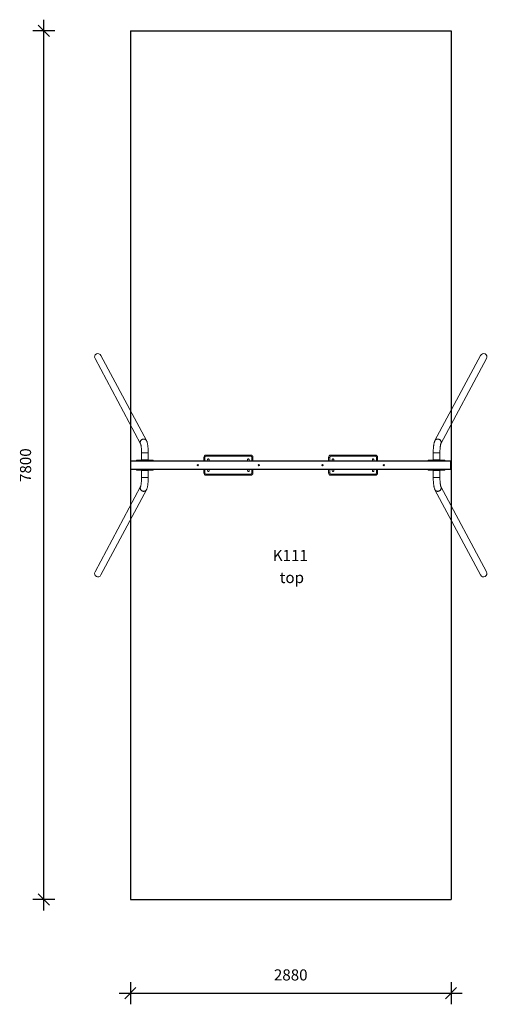
# Model space of a CAD drawing. Units: millimetres. Extents: x 10493 to 14693, y 5585 to 14426.
import ezdxf

# ---------------------------------------------------------------- set-up
doc = ezdxf.new("R2010")
doc.units = ezdxf.units.MM
doc.header["$PDSIZE"] = -1
doc.layers.get('0').update_dxf_attribs({"color": 1})
for name, color, linetype in [('SAFETY_AREA', 3, 'Continuous'), ('TIPTAP', 6, 'Continuous'), ('TIPTAP_A1', 4, 'Continuous'), ('TIPTAP_A2', 4, 'Continuous'), ('TIPTAP_DIM', 9, 'Continuous')]:
    doc.layers.add(name, color=color, linetype=linetype)
doc.styles.get("Standard").update_dxf_attribs({"font": 'arial.ttf'})
doc.styles.add('style1', font='arial.ttf', dxfattribs={"height": 100})
doc.dimstyles.new('14C69D08', dxfattribs={"dimscale": 100, "dimtxt": 1, "dimasz": 1, "dimexe": 1, "dimexo": 1, "dimgap": 1, "dimtad": 1, "dimdec": 0, "dimtxsty": 'Standard', "dimblk": 'OBLIQUE', "dimcen": 2.5, "dimdle": 1, "dimadec": 0, "dimazin": 0, "dimtfac": 1, "dimtdec": 0, "dimtmove": 0, "dimatfit": 3, "dimldrblk": 'OBLIQUE', "dimfxl": 0, "dimarcsym": 0})

# ---------------------------------------------------------------- blocks, each defined once
blk = doc.blocks.new('_Oblique')
at = {"color": 0, "linetype": 'ByBlock', "lineweight": -2}
blk.add_line((-0.5, -0.5), (0.5, 0.5), dxfattribs=at)
blk = doc.blocks.new('*D2')
at = {"layer": 'Defpoints', "color": 0}
for p in [(11487.6, 6526.2), (14367.6, 6526.2), (14367.6, 5685.3)]:
    blk.add_point(p, dxfattribs=at)
at = {"layer": 'TIPTAP_DIM', "color": 0, "linetype": 'ByBlock', "lineweight": -2}
for p, q in [((11487.6, 5785.3), (11487.6, 5585.3)), ((14367.6, 5785.3), (14367.6, 5585.3)), ((11387.6, 5685.3), (14467.6, 5685.3))]:
    blk.add_line(p, q, dxfattribs=at)
at = {"layer": 'TIPTAP_DIM', "color": 0, "lineweight": -2, "xscale": 100, "yscale": 100, "zscale": 100, "rotation": 180}
blk.add_blockref('_Oblique', (11487.6, 5685.3), dxfattribs=at)
at = {"layer": 'TIPTAP_DIM', "color": 0, "lineweight": -2, "xscale": 100, "yscale": 100, "zscale": 100}
blk.add_blockref('_Oblique', (14367.6, 5685.3), dxfattribs=at)
at = {"layer": 'TIPTAP_DIM', "color": 0, "insert": (12927.6, 5836.3), "char_height": 100, "attachment_point": 5}
blk.add_mtext('2880', dxfattribs=at)
blk = doc.blocks.new('*D3')
at = {"layer": 'Defpoints', "color": 0}
for p in [(10710.1, 14326.2), (11487.6, 14326.2), (11487.6, 6526.2)]:
    blk.add_point(p, dxfattribs=at)
at = {"layer": 'TIPTAP_DIM', "color": 0, "linetype": 'ByBlock', "lineweight": -2}
for p, q in [((10710.1, 6426.2), (10710.1, 14426.2)), ((10810.1, 14326.2), (10610.1, 14326.2)), ((10810.1, 6526.2), (10610.1, 6526.2))]:
    blk.add_line(p, q, dxfattribs=at)
at = {"layer": 'TIPTAP_DIM', "color": 0, "lineweight": -2, "xscale": 100, "yscale": 100, "zscale": 100}
for p, rotation in [((10710.1, 14326.2), 90), ((10710.1, 6526.2), 270)]:
    blk.add_blockref('_Oblique', p, dxfattribs=dict(at, rotation=rotation))
at = {"layer": 'TIPTAP_DIM', "color": 0, "insert": (10559, 10426.2), "char_height": 100, "attachment_point": 5, "rotation": 90}
blk.add_mtext('7800', dxfattribs=at)
blk = doc.blocks.new('K111_top')
at = {"layer": 'SAFETY_AREA', "linetype": 'Continuous'}
for p, q in [((-1440, 3940), (1440, 3940)), ((-1440, 3940), (-1440, -3860)), ((1440, 3940), (1440, -3860)), ((-1440, -3860), (1440, -3860))]:
    blk.add_line(p, q, dxfattribs=at)
at = {"layer": 'TIPTAP', "linetype": 'Continuous', "lineweight": 15}
for p, q in [((-1757.2, 997.1), (-1348.5, 232.3)), ((-1295.5, 260.6), (-1704.3, 1025.4)), ((1704.3, 1025.4), (1295.5, 260.6)), ((1348.5, 232.3), (1757.2, 997.1)), ((-1340, 151.3), (-1340, 88)), ((-1340, 151.3), (-1339.5, 151.3)), ((-1339.5, 151.3), (-1280, 151.3)), ((-1280, 88), (-1280, 151.3)), ((-770, 110), (-780, 110)), ((-780, 80), (-780, 110)), ((-770, 110), (-770, 80)), ((-760, 120), (-760, 130)), ((-760, 130), (-360, 130)), ((-360, 120), (-760, 120)), ((-746.9, 91.3), (-749, 80)), ((-734.8, 80), (-733.1, 88.6)), ((-386.9, 88.6), (-385.2, 80)), ((-371, 80), (-373.1, 91.3)), ((-360, 120), (-360, 130)), ((-340, 110), (-350, 110)), ((-350, 80), (-350, 110)), ((-340, 110), (-340, 80)), ((340, 80), (340, 110)), ((350, 110), (340, 110)), ((350, 110), (350, 80)), ((360, 120), (360, 130)), ((360, 130), (760, 130)), ((760, 120), (360, 120)), ((373.1, 91.3), (371, 80)), ((385.2, 80), (386.9, 88.6)), ((733.1, 88.6), (734.8, 80)), ((749, 80), (746.9, 91.3)), ((760, 120), (760, 130)), ((780, 110), (770, 110)), ((770, 80), (770, 110)), ((780, 110), (780, 80)), ((1280, 151.3), (1280, 88)), ((1280, 151.3), (1340, 151.3)), ((1340, 88), (1340, 151.3)), ((-1440, 76), (-1436, 76)), ((-1440, 4), (-1440, 76)), ((-1436, 4), (-1440, 4)), ((-1436, 76), (-1436, 80)), ((-1436, 80), (1436, 80)), ((1436, 76), (-1436, 76)), ((-1436, 76), (-1436, 4)), ((-1436, 4), (1436, 4)), ((-1436, 0), (-1436, 4)), ((1436, 0), (-1436, 0)), ((-1385, 83), (-1385, 80)), ((-1347.4, 83), (-1385, 83)), ((-1385, 0), (-1385, -3)), ((-1384, 84), (-1347.1, 84)), ((-1272.6, 83), (-1347.4, 83)), ((-1347.4, 83), (-1347.4, 80)), ((-1347.4, 0), (-1347.4, -3)), ((-1347.1, 84), (-1272.9, 84)), ((-1340, 88), (-1280, 88)), ((-1272.9, 84), (-1236, 84)), ((-1272.6, 80), (-1272.6, 83)), ((-1235, 83), (-1272.6, 83)), ((-1272.6, -3), (-1272.6, 0)), ((-1235, 80), (-1235, 83)), ((-1235, -3), (-1235, 0)), ((-780, -30), (-780, 0)), ((-770, 0), (-770, -30)), ((-749, 0), (-746.9, -11.3)), ((-733.1, -8.6), (-734.8, 0)), ((-385.2, 0), (-386.9, -8.6)), ((-373.1, -11.3), (-371, 0)), ((-350, -30), (-350, 0)), ((-340, 0), (-340, -30)), ((340, -30), (340, 0)), ((350, 0), (350, -30)), ((371, 0), (373.1, -11.3)), ((386.9, -8.6), (385.2, 0)), ((734.8, 0), (733.1, -8.6)), ((746.9, -11.3), (749, 0)), ((770, -30), (770, 0)), ((780, 0), (780, -30)), ((1235, 83), (1235, 80)), ((1272.6, 83), (1235, 83)), ((1235, 0), (1235, -3)), ((1236, 84), (1272.9, 84)), ((1347.4, 83), (1272.6, 83)), ((1272.6, 83), (1272.6, 80)), ((1272.6, 0), (1272.6, -3)), ((1272.9, 84), (1347.1, 84)), ((1280, 88), (1339.5, 88)), ((1339.5, 88), (1340, 88)), ((1347.1, 84), (1384, 84)), ((1347.4, 80), (1347.4, 83)), ((1385, 83), (1347.4, 83)), ((1347.4, -3), (1347.4, 0)), ((1385, 80), (1385, 83)), ((1385, -3), (1385, 0)), ((1436, 76), (1436, 80)), ((1436, 76), (1440, 76)), ((1436, 4), (1436, 76)), ((1440, 4), (1436, 4)), ((1436, 0), (1436, 4)), ((1440, 76), (1440, 4)), ((-1385, -3), (-1347.4, -3)), ((-1347.1, -4), (-1384, -4)), ((-1347.4, -3), (-1272.6, -3)), ((-1272.9, -4), (-1347.1, -4)), ((-1340, -8), (-1340, -71.3)), ((-1339.5, -8), (-1340, -8)), ((-1280, -71.3), (-1340, -71.3)), ((-1280, -8), (-1339.5, -8)), ((-1280, -71.3), (-1280, -8)), ((-1236, -4), (-1272.9, -4)), ((-1272.6, -3), (-1235, -3)), ((-770, -30), (-780, -30)), ((-760, -40), (-360, -40)), ((-760, -50), (-760, -40)), ((-360, -50), (-760, -50)), ((-360, -50), (-360, -40)), ((-340, -30), (-350, -30)), ((350, -30), (340, -30)), ((360, -40), (760, -40)), ((360, -50), (360, -40)), ((760, -50), (360, -50)), ((760, -50), (760, -40)), ((780, -30), (770, -30)), ((1235, -3), (1272.6, -3)), ((1272.9, -4), (1236, -4)), ((1272.6, -3), (1347.4, -3)), ((1347.1, -4), (1272.9, -4)), ((1280, -8), (1280, -71.3)), ((1340, -8), (1280, -8)), ((1339.5, -71.3), (1280, -71.3)), ((1340, -71.3), (1339.5, -71.3)), ((1340, -71.3), (1340, -8)), ((1384, -4), (1347.1, -4)), ((1347.4, -3), (1385, -3)), ((-1348.5, -152.3), (-1757.2, -917.1)), ((1757.2, -917.1), (1348.5, -152.3)), ((-1704.3, -945.4), (-1295.5, -180.6)), ((1295.5, -180.6), (1704.3, -945.4))]:
    blk.add_line(p, q, dxfattribs=at)
at = {"layer": 'TIPTAP', "linetype": 'Continuous', "lineweight": 15, "flags": 128}
for points in [[(-1351.5, 246.5), (-1351.2, 249.5), (-1350.5, 252.6), (-1349.5, 255.6), (-1348.1, 258.4), (-1346.5, 261.2), (-1344.5, 263.7), (-1342.3, 266.1), (-1339.9, 268.2), (-1337.2, 270.1), (-1334.4, 271.7), (-1331.4, 273), (-1328.4, 273.9), (-1325.2, 274.6), (-1322, 274.9), (-1318.8, 274.9), (-1315.6, 274.6), (-1312.5, 273.9), (-1309.6, 273), (-1306.7, 271.7), (-1304.1, 270.1), (-1301.6, 268.2), (-1299.4, 266.1), (-1297.5, 263.7), (-1295.9, 261.2), (-1295.5, 260.5)], [(1295.5, 260.6), (1295.9, 261.2), (1297.5, 263.7), (1299.4, 266.1), (1301.6, 268.2), (1304.1, 270.1), (1306.7, 271.7), (1309.6, 273), (1312.5, 273.9), (1315.6, 274.6), (1318.8, 274.9), (1322, 274.9), (1325.2, 274.6), (1328.4, 273.9), (1331.4, 273), (1334.4, 271.7), (1337.2, 270.1), (1339.9, 268.2), (1342.3, 266.1), (1344.5, 263.7), (1346.5, 261.2), (1348.1, 258.4), (1349.5, 255.6), (1350.5, 252.6), (1351.2, 249.5), (1351.5, 246.5), (1351.5, 243.4), (1351.2, 240.3), (1350.5, 237.3), (1349.5, 234.5), (1348.5, 232.4)], [(-1348.5, 232.4), (-1348.5, 232.4), (-1348.4, 232.3), (-1348.3, 231.9), (-1348, 231.2), (-1347.7, 230.1), (-1347.3, 228.8), (-1346.8, 227.1), (-1346.3, 225.1), (-1345.8, 222.8), (-1345.2, 220.1), (-1344.7, 217.2), (-1344.1, 213.9), (-1343.6, 210.3), (-1343.1, 206.5), (-1342.6, 202.4), (-1342.2, 198.2), (-1341.7, 193.7), (-1341.4, 189), (-1341, 184.2), (-1340.7, 179.3), (-1340.5, 174.2), (-1340.3, 169), (-1340.1, 163.8), (-1340, 158.5), (-1340, 153.2), (-1340, 151.3)], [(-1280, 151.3), (-1280, 154.5), (-1280.1, 160.4), (-1280.2, 166.2), (-1280.4, 172.1), (-1280.6, 177.9), (-1280.9, 183.6), (-1281.2, 189.2), (-1281.6, 194.8), (-1282.1, 200.2), (-1282.6, 205.6), (-1283.2, 210.8), (-1283.8, 215.9), (-1284.5, 220.8), (-1285.3, 225.7), (-1286.1, 230.4), (-1287, 235), (-1288, 239.5), (-1289.2, 243.9), (-1290.5, 248.3), (-1292.1, 252.9), (-1293.7, 256.9), (-1295.5, 260.6)], [(1295.5, 260.6), (1294.5, 258.6), (1293, 255.2), (1291.5, 251.2), (1289.9, 246.5), (1288.7, 242.2), (1287.5, 237.4), (1286.5, 232.6), (1285.6, 227.7), (1284.8, 222.8), (1284.1, 217.8), (1283.4, 212.6), (1282.8, 207.4), (1282.3, 202), (1281.8, 196.6), (1281.3, 191), (1281, 185.4), (1280.7, 179.7), (1280.4, 173.9), (1280.2, 168.1), (1280.1, 162.2), (1280, 156.3), (1280, 151.3)], [(1340, 151.3), (1340, 154.1), (1340.1, 159.5), (1340.2, 164.8), (1340.3, 170), (1340.5, 175.2), (1340.8, 180.2), (1341.1, 185.2), (1341.4, 190), (1341.8, 194.7), (1342.3, 199.1), (1342.7, 203.4), (1343.2, 207.5), (1343.8, 211.3), (1344.3, 214.9), (1344.9, 218.2), (1345.4, 221.1), (1346, 223.8), (1346.5, 226.1), (1347.1, 228.1), (1347.5, 229.7), (1347.9, 230.9), (1348.2, 231.7), (1348.4, 232.2), (1348.5, 232.4), (1348.5, 232.4)], [(-1347.4, 83), (-1347.4, 83.3), (-1347.4, 83.6), (-1347.3, 83.8), (-1347.2, 84), (-1347.2, 84), (-1347.1, 84)], [(-1272.6, 83), (-1272.6, 83.3), (-1272.6, 83.6), (-1272.7, 83.8), (-1272.8, 84), (-1272.8, 84), (-1272.9, 84)], [(-840.5, 42.2), (-840.1, 42), (-837.8, 41.1), (-835, 40)], [(-835, 40), (-837.9, 37.7), (-839.7, 36.3)], [(-835.9, 45.9), (-835.8, 45.4), (-835.4, 43), (-835, 40)], [(-830.4, 43.7), (-830.7, 43.4), (-832.7, 41.9), (-835, 40)], [(-829.5, 37.8), (-829.9, 38), (-832.2, 38.9), (-835, 40)], [(-834.1, 34.2), (-834.2, 34.6), (-834.6, 37), (-835, 40)], [(-290.5, 42), (-290.2, 41.9), (-287.8, 41), (-285, 40)], [(-285, 40), (-287.8, 37.6), (-289.6, 36.1)], [(-286, 45.9), (-286, 45.4), (-285.5, 42.9), (-285, 40)], [(-280.5, 43.8), (-280.8, 43.5), (-282.7, 41.9), (-285, 40)], [(-279.4, 38), (-279.8, 38.1), (-282.2, 39), (-285, 40)], [(-284, 34.2), (-284, 34.6), (-284.5, 37.1), (-285, 40)], [(279.5, 42.2), (279.9, 42), (282.2, 41.1), (285, 40)], [(285, 40), (282.1, 37.7), (280.3, 36.3)], [(284.1, 45.9), (284.2, 45.4), (284.6, 43), (285, 40)], [(289.6, 43.7), (289.3, 43.4), (287.3, 41.9), (285, 40)], [(290.5, 37.8), (290.1, 38), (287.8, 38.9), (285, 40)], [(285.9, 34.2), (285.8, 34.6), (285.4, 37), (285, 40)], [(829.5, 42), (829.8, 41.9), (832.2, 41), (835, 40)], [(835, 40), (832.2, 37.6), (830.4, 36.1)], [(834, 45.9), (834, 45.4), (834.5, 42.9), (835, 40)], [(839.5, 43.8), (839.2, 43.5), (837.3, 41.9), (835, 40)], [(840.6, 38), (840.2, 38.1), (837.8, 39), (835, 40)], [(836, 34.2), (836, 34.6), (835.5, 37.1), (835, 40)], [(1272.6, 83), (1272.6, 83.3), (1272.6, 83.6), (1272.7, 83.8), (1272.8, 84), (1272.8, 84), (1272.9, 84)], [(1347.4, 83), (1347.4, 83.3), (1347.4, 83.6), (1347.3, 83.8), (1347.2, 84), (1347.2, 84), (1347.1, 84)], [(-1340, -71.3), (-1340, -74.1), (-1340.1, -79.5), (-1340.2, -84.8), (-1340.3, -90), (-1340.5, -95.2), (-1340.8, -100.2), (-1341.1, -105.2), (-1341.4, -110), (-1341.8, -114.7), (-1342.3, -119.1), (-1342.7, -123.4), (-1343.2, -127.5), (-1343.8, -131.3), (-1344.3, -134.9), (-1344.9, -138.2), (-1345.4, -141.1), (-1346, -143.8), (-1346.5, -146.1), (-1347.1, -148.1), (-1347.5, -149.7), (-1347.9, -150.9), (-1348.2, -151.7), (-1348.4, -152.2), (-1348.5, -152.4), (-1348.5, -152.4)], [(-1347.4, -3), (-1347.4, -3.3), (-1347.4, -3.6), (-1347.3, -3.8), (-1347.2, -4), (-1347.2, -4), (-1347.1, -4)], [(-1295.5, -180.6), (-1294.5, -178.6), (-1293, -175.2), (-1291.5, -171.2), (-1289.9, -166.5), (-1288.7, -162.2), (-1287.5, -157.4), (-1286.5, -152.6), (-1285.6, -147.7), (-1284.8, -142.8), (-1284.1, -137.8), (-1283.4, -132.6), (-1282.8, -127.4), (-1282.3, -122), (-1281.8, -116.6), (-1281.3, -111), (-1281, -105.4), (-1280.7, -99.7), (-1280.4, -93.9), (-1280.2, -88.1), (-1280.1, -82.2), (-1280, -76.3), (-1280, -71.3)], [(-1272.6, -3), (-1272.6, -3.3), (-1272.6, -3.6), (-1272.7, -3.8), (-1272.8, -4), (-1272.8, -4), (-1272.9, -4)], [(1272.6, -3), (1272.6, -3.3), (1272.6, -3.6), (1272.7, -3.8), (1272.8, -4), (1272.8, -4), (1272.9, -4)], [(1280, -71.3), (1280, -74.5), (1280.1, -80.4), (1280.2, -86.2), (1280.4, -92.1), (1280.6, -97.9), (1280.9, -103.6), (1281.2, -109.2), (1281.6, -114.8), (1282.1, -120.2), (1282.6, -125.6), (1283.2, -130.8), (1283.8, -135.9), (1284.5, -140.8), (1285.3, -145.7), (1286.1, -150.4), (1287, -155), (1288, -159.5), (1289.2, -163.9), (1290.5, -168.3), (1292.1, -172.9), (1293.7, -176.9), (1295.5, -180.6)], [(1348.5, -152.4), (1348.5, -152.4), (1348.4, -152.3), (1348.3, -151.9), (1348, -151.2), (1347.7, -150.1), (1347.3, -148.8), (1346.8, -147.1), (1346.3, -145.1), (1345.8, -142.8), (1345.2, -140.1), (1344.7, -137.2), (1344.1, -133.9), (1343.6, -130.3), (1343.1, -126.5), (1342.6, -122.4), (1342.2, -118.2), (1341.7, -113.7), (1341.4, -109), (1341, -104.2), (1340.7, -99.3), (1340.5, -94.2), (1340.3, -89), (1340.1, -83.8), (1340, -78.5), (1340, -73.2), (1340, -71.3)], [(1347.4, -3), (1347.4, -3.3), (1347.4, -3.6), (1347.3, -3.8), (1347.2, -4), (1347.2, -4), (1347.1, -4)], [(-1295.5, -180.6), (-1295.9, -181.2), (-1297.5, -183.7), (-1299.4, -186.1), (-1301.6, -188.2), (-1304.1, -190.1), (-1306.7, -191.7), (-1309.6, -193), (-1312.5, -193.9), (-1315.6, -194.6), (-1318.8, -194.9), (-1322, -194.9), (-1325.2, -194.6), (-1328.4, -193.9), (-1331.4, -193), (-1334.4, -191.7), (-1337.2, -190.1), (-1339.9, -188.2), (-1342.3, -186.1), (-1344.5, -183.7), (-1346.5, -181.2), (-1348.1, -178.4), (-1349.5, -175.6), (-1350.5, -172.6), (-1351.2, -169.5), (-1351.5, -166.5), (-1351.5, -163.4), (-1351.2, -160.3), (-1350.5, -157.3), (-1349.5, -154.5), (-1348.5, -152.4)], [(1351.5, -166.5), (1351.2, -169.5), (1350.5, -172.6), (1349.5, -175.6), (1348.1, -178.4), (1346.5, -181.2), (1344.5, -183.7), (1342.3, -186.1), (1339.9, -188.2), (1337.2, -190.1), (1334.4, -191.7), (1331.4, -193), (1328.4, -193.9), (1325.2, -194.6), (1322, -194.9), (1318.8, -194.9), (1315.6, -194.6), (1312.5, -193.9), (1309.6, -193), (1306.7, -191.7), (1304.1, -190.1), (1301.6, -188.2), (1299.4, -186.1), (1297.5, -183.7), (1295.9, -181.2), (1295.5, -180.5)]]:
    blk.add_lwpolyline(points, dxfattribs=at)
at = {"layer": 'TIPTAP', "linetype": 'Continuous', "lineweight": 15}
for centre in [(-835, 40), (-285, 40), (285, 40), (835, 40)]:
    blk.add_circle(centre, 6, dxfattribs=at)
for centre, radius, start, end in [((-1324.8, 244.9), 26.8, 176.61709, 207.99826), ((-760, 110), 20, 90, 180), ((-760, 110), 10, 90, 180), ((-740, 90.2), 6.87, 346.63266, 170.63737), ((-380.3, 90.3), 6.69, 87.85527, 194.61642), ((-379.8, 90.4), 6.58, 7.28416, 91.96995), ((-360, 110), 20, 0, 90), ((-360, 110), 10, 0, 90), ((360, 110), 20, 90, 180), ((360, 110), 10, 90, 180), ((380, 90.2), 6.87, 346.63289, 170.63719), ((739.7, 90.3), 6.69, 87.85476, 194.61693), ((740.2, 90.4), 6.58, 7.28359, 91.97026), ((760, 110), 20, 0, 90), ((760, 110), 10, 0, 90), ((-1436, 76), 4, 90, 180), ((-1436, 4), 4, 180, 270), ((-1384, 83), 1, 90, 180), ((-1344, 88), 4, 270, 0), ((-1276, 88), 4, 180, 270), ((-1236, 83), 1, 0, 90), ((1236, 83), 1, 90, 180), ((1276, 88), 4, 270, 0), ((1344, 88), 4, 180, 270), ((1384, 83), 1, 0, 90), ((1436, 76), 4, 0, 90), ((1436, 4), 4, 270, 0), ((-1384, -3), 1, 180, 270), ((-1344, -8), 4, 0, 90), ((-1276, -8), 4, 90, 180), ((-1236, -3), 1, 270, 0), ((-760, -30), 20, 180, 270), ((-760, -30), 10, 180, 270), ((-740.2, -10.4), 6.58, 187.28359, 271.97026), ((-739.7, -10.3), 6.69, 267.85476, 14.61693), ((-380, -10.2), 6.87, 166.63289, 350.63719), ((-360, -30), 10, 270, 0), ((-360, -30), 20, 270, 0), ((360, -30), 20, 180, 270), ((360, -30), 10, 180, 270), ((379.8, -10.4), 6.58, 187.28416, 271.96995), ((380.3, -10.3), 6.69, 267.85527, 14.61642), ((740, -10.2), 6.87, 166.63266, 350.63737), ((760, -30), 10, 270, 0), ((760, -30), 20, 270, 0), ((1236, -3), 1, 180, 270), ((1276, -8), 4, 0, 90), ((1344, -8), 4, 90, 180), ((1384, -3), 1, 270, 0), ((1324.8, -164.9), 26.8, 356.61709, 27.99826)]:
    blk.add_arc(centre, radius, start, end, dxfattribs=at)
for centre, major_axis, start_param, end_param in [((-1730.7, 1011.2), (-15.1, 28.2), 0, 1.570796), ((-1730.7, 1011.2), (-15.1, 28.2), 4.712389, 6.283185), ((1730.7, 1011.2), (15.1, 28.2), 0, 1.570796), ((1730.7, 1011.2), (15.1, 28.2), 4.712389, 6.283185), ((-1730.7, -931.2), (-15.1, -28.2), 4.712389, 6.283185), ((-1730.7, -931.2), (-15.1, -28.2), 0, 1.570796), ((1730.7, -931.2), (15.1, -28.2), 4.712389, 6.283185), ((1730.7, -931.2), (15.1, -28.2), 0, 1.570796)]:
    blk.add_ellipse(centre, major_axis=major_axis, ratio=0.936608, start_param=start_param, end_param=end_param, dxfattribs=at)
at = {"layer": 'TIPTAP_A1', "insert": (-161.2, -720.5), "char_height": 100, "attachment_point": 1, "style": 'style1'}
blk.add_mtext_dynamic_manual_height_columns('K111', width=430.617, gutter_width=500, heights=[0], dxfattribs=at)
at = {"layer": 'TIPTAP_A2', "insert": (-99.1, -918.8), "char_height": 100, "attachment_point": 1, "style": 'style1'}
blk.add_mtext_dynamic_manual_height_columns('top', width=430.617, gutter_width=500, heights=[0], dxfattribs=at)

msp = doc.modelspace()

# ---------------------------------------------------------------- block references
at = {"layer": 'TIPTAP_DIM'}
msp.add_blockref('K111_top', (12927.6, 10386.2), dxfattribs=at)

# ---------------------------------------------------------------- dimensions: what is measured, and where the dimension line sits
dim = msp.add_linear_dim(base=(10710.1, 14326.2), p1=(11487.6, 6526.2), p2=(11487.6, 14326.2), angle=90, dimstyle='14C69D08', dxfattribs=at)
dim.commit()
dim.dimension.update_dxf_attribs({"geometry": '*D3', "text_midpoint": (10559, 10426.2)})
dim = msp.add_linear_dim(base=(14367.6, 5685.3), p1=(11487.6, 6526.2), p2=(14367.6, 6526.2), dimstyle='14C69D08', dxfattribs=at)
dim.commit()
dim.dimension.update_dxf_attribs({"geometry": '*D2', "text_midpoint": (12927.6, 5836.3)})

doc.saveas('drawing.dxf')
